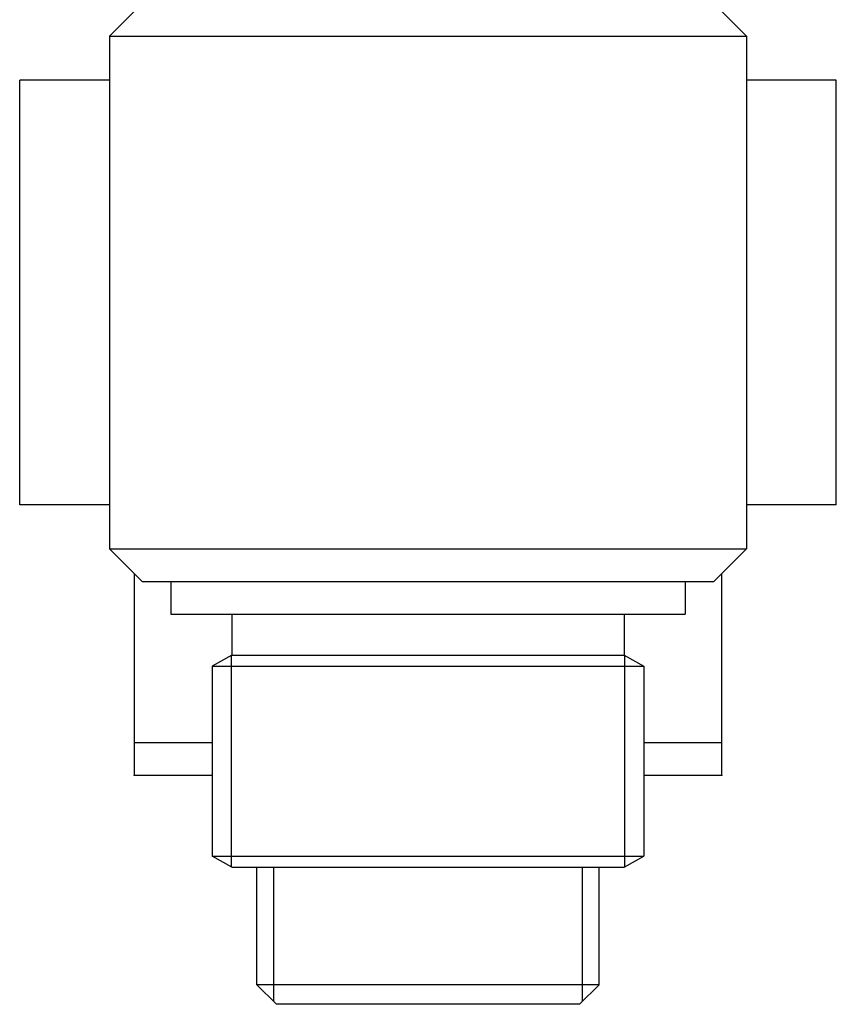
# Model space of a CAD drawing. Units: millimetres. Extents: x 32 to 1156, y 32 to 808.
# Drawn here: x 127 to 177, y 117 to 177 of the extents above; entities that cross this region are included whole.
import ezdxf

# ---------------------------------------------------------------- set-up
doc = ezdxf.new("R2010")
doc.units = ezdxf.units.MM
doc.header["$LTSCALE"] = 4
doc.layers.add('Visible (ISO)', color=7, linetype='Continuous', lineweight=25, true_color=0x00003f)
doc.layers.add('Visible Narrow (ISO)', color=7, linetype='Continuous', lineweight=25, true_color=0x00003f)

msp = doc.modelspace()

# ---------------------------------------------------------------- linework, layer by layer
at = {"layer": 'Visible (ISO)'}
for p, q in [((134.297, 178.358), (132.297, 176.358)), ((169.297, 178.358), (171.297, 176.358)), ((132.297, 176.358), (171.297, 176.358)), ((132.297, 176.358), (132.297, 144.958)), ((171.297, 176.358), (171.297, 144.958)), ((132.297, 173.658), (126.797, 173.658)), ((126.797, 147.658), (126.797, 173.658)), ((176.797, 173.658), (171.297, 173.658)), ((176.797, 147.658), (176.797, 173.658)), ((132.297, 147.658), (126.797, 147.658)), ((176.797, 147.658), (171.297, 147.658)), ((132.297, 144.958), (171.297, 144.958)), ((134.297, 142.958), (132.297, 144.958)), ((169.297, 142.958), (171.297, 144.958)), ((133.797, 143.458), (133.797, 133.071)), ((134.297, 142.958), (169.297, 142.958)), ((136.047, 142.958), (136.047, 140.958)), ((167.547, 142.958), (167.547, 140.958)), ((169.797, 133.071), (169.797, 143.458)), ((136.047, 140.958), (167.547, 140.958)), ((139.777, 140.958), (139.777, 138.458)), ((163.817, 140.958), (163.817, 138.458)), ((139.777, 138.458), (138.577, 137.765)), ((139.777, 138.458), (163.817, 138.458)), ((163.817, 138.458), (165.017, 137.765)), ((138.577, 137.765), (165.017, 137.765)), ((138.577, 137.765), (138.577, 126.151)), ((165.017, 137.765), (165.017, 126.151)), ((138.577, 133.071), (133.797, 133.071)), ((169.797, 133.071), (165.017, 133.071)), ((138.577, 131.071), (133.797, 131.071)), ((169.797, 131.071), (165.017, 131.071)), ((138.577, 126.151), (165.017, 126.151)), ((139.777, 125.458), (138.577, 126.151)), ((163.817, 125.458), (165.017, 126.151)), ((139.777, 125.458), (163.817, 125.458)), ((141.317, 118.271), (141.317, 125.458)), ((162.277, 118.271), (162.277, 125.458)), ((162.277, 118.271), (141.317, 118.271)), ((142.517, 117.071), (141.317, 118.271)), ((161.077, 117.071), (162.277, 118.271)), ((161.077, 117.071), (142.517, 117.071))]:
    msp.add_line(p, q, dxfattribs=at)
for points in [[(133.797, 133.071), (133.797, 131.071), (133.797, 131.071)], [(169.797, 131.071), (169.797, 131.071), (169.797, 133.071)]]:
    msp.add_rational_spline(points, [1, 1.02740233383, 1], degree=2, dxfattribs=at)
at = {"layer": 'Visible Narrow (ISO)'}
for p, q in [((139.739, 138.436), (139.739, 125.48)), ((163.855, 125.48), (163.855, 138.436)), ((142.337, 125.458), (142.337, 117.251)), ((161.257, 117.251), (161.257, 125.458))]:
    msp.add_line(p, q, dxfattribs=at)

doc.saveas('drawing.dxf')
